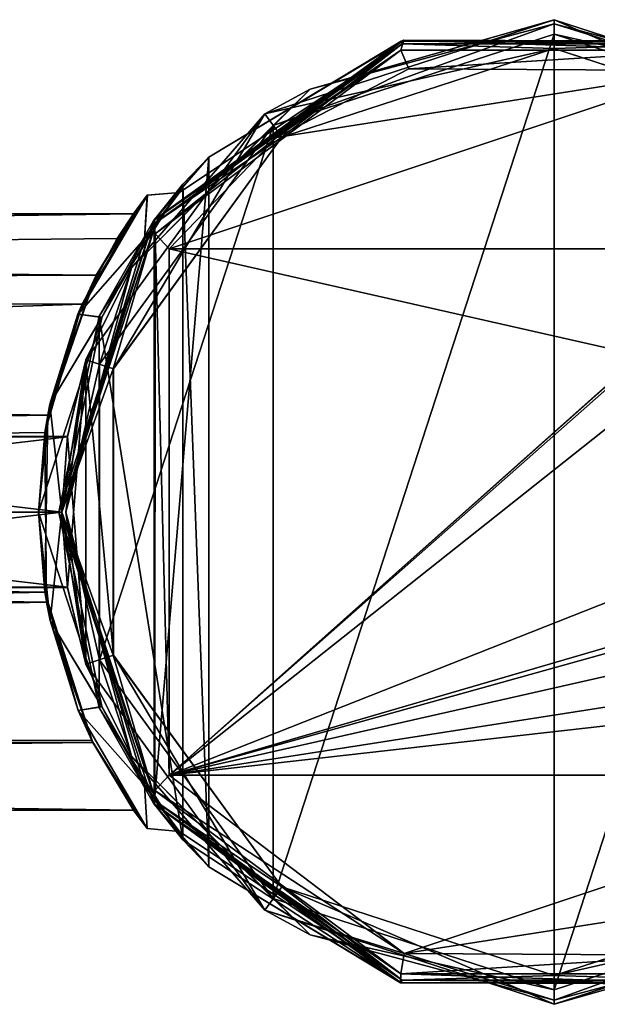
# Model space of a CAD drawing. Units: millimetres. Extents: x -302 to 302, y -60 to 105.
# Drawn here: x -18 to 1, y -17 to 17 of the extents above; entities that cross this region are included whole.
import ezdxf

# ---------------------------------------------------------------- set-up
doc = ezdxf.new("R2010")
doc.units = ezdxf.units.MM
doc.header["$LTSCALE"] = 65.185185
for name, color, linetype in [('368', 7, 'CONTINUOUS'), ('369', 7, 'CONTINUOUS'), ('370', 7, 'CONTINUOUS'), ('371', 7, 'CONTINUOUS'), ('372', 7, 'CONTINUOUS'), ('373', 7, 'CONTINUOUS'), ('374', 7, 'CONTINUOUS'), ('375', 7, 'CONTINUOUS'), ('376', 7, 'CONTINUOUS'), ('377', 7, 'CONTINUOUS'), ('378', 7, 'CONTINUOUS'), ('379', 7, 'CONTINUOUS'), ('380', 7, 'CONTINUOUS'), ('381', 7, 'CONTINUOUS'), ('382', 7, 'CONTINUOUS'), ('383', 7, 'CONTINUOUS'), ('384', 7, 'CONTINUOUS'), ('386', 7, 'CONTINUOUS'), ('387', 7, 'CONTINUOUS'), ('388', 7, 'CONTINUOUS'), ('389', 7, 'CONTINUOUS'), ('441', 7, 'CONTINUOUS'), ('442', 7, 'CONTINUOUS'), ('443', 7, 'CONTINUOUS'), ('447', 7, 'CONTINUOUS'), ('448', 7, 'CONTINUOUS'), ('449', 7, 'CONTINUOUS')]:
    doc.layers.add(name, color=color, linetype=linetype)

msp = doc.modelspace()

# ---------------------------------------------------------------- linework, layer by layer
at = {"layer": '368', "linetype": 'Continuous'}
for points in [[(-5.012, 15.3, 49.75), (-9.591, 12.932, 49.75), (5.168, 15.248, 49.75), (-5.012, 15.3, 49.75)], [(-9.591, 12.932, 49.75), (-13.287, 9.092, 49.75), (5.168, 15.248, 49.75), (-9.591, 12.932, 49.75)], [(5.168, 15.248, 49.75), (-13.287, 9.092, 49.75), (13.287, 9.092, 49.75), (5.168, 15.248, 49.75)], [(-13.287, -9.092, 49.75), (2.965, 5.408, 49.75), (-13.287, 9.092, 49.75), (-13.287, -9.092, 49.75)], [(-13.287, 9.092, 49.75), (2.965, 5.408, 49.75), (13.287, 9.092, 49.75), (-13.287, 9.092, 49.75)], [(2.267, 4.76, 49.75), (2.965, 5.408, 49.75), (-13.287, -9.092, 49.75), (2.267, 4.76, 49.75)], [(2.203, 4.593, 49.75), (2.267, 4.76, 49.75), (-13.287, -9.092, 49.75), (2.203, 4.593, 49.75)], [(2, 3.043, 49.75), (2.203, 4.593, 49.75), (-13.287, -9.092, 49.75), (2, 3.043, 49.75)], [(2, -3.043, 49.75), (2, 3.043, 49.75), (-13.287, -9.092, 49.75), (2, -3.043, 49.75)], [(2.193, -4.565, 49.75), (2, -3.043, 49.75), (-13.287, -9.092, 49.75), (2.193, -4.565, 49.75)], [(2.264, -4.753, 49.75), (2.193, -4.565, 49.75), (-13.287, -9.092, 49.75), (2.264, -4.753, 49.75)], [(2.965, -5.408, 49.75), (2.264, -4.753, 49.75), (-13.287, -9.092, 49.75), (2.965, -5.408, 49.75)], [(8.1, -5.75, 49.75), (2.965, -5.408, 49.75), (-13.287, -9.092, 49.75), (8.1, -5.75, 49.75)], [(13.288, -6.081, 49.75), (8.1, -5.75, 49.75), (-13.287, -9.092, 49.75), (13.288, -6.081, 49.75)], [(13.287, -9.092, 49.75), (13.288, -6.081, 49.75), (-13.287, -9.092, 49.75), (13.287, -9.092, 49.75)], [(-5.175, -15.246, 49.75), (13.287, -9.092, 49.75), (-13.287, -9.092, 49.75), (-5.175, -15.246, 49.75)], [(9.575, -12.943, 49.75), (13.287, -9.092, 49.75), (-5.175, -15.246, 49.75), (9.575, -12.943, 49.75)], [(4.998, -15.305, 49.75), (9.575, -12.943, 49.75), (-5.175, -15.246, 49.75), (4.998, -15.305, 49.75)]]:
    msp.add_3dface(points, dxfattribs=at)
at = {"layer": '369', "linetype": 'Continuous'}
for points in [[(-13.835, 10.05, 21.25), (-11.925, 12.256, 41.8), (-5.285, 16.263, 21.25), (-13.835, 10.05, 21.25)], [(-11.925, 12.256, 41.8), (-13.806, 10.09, 47.338), (-5.194, 16.292, 48.75), (-11.925, 12.256, 41.8)], [(-5.194, 16.292, 48.75), (-13.806, 10.09, 47.338), (-13.806, 10.09, 48.75), (-5.194, 16.292, 48.75)], [(-5.285, 16.263, 21.25), (-11.925, 12.256, 41.8), (-5.194, 16.292, 48.75), (-5.285, 16.263, 21.25)], [(5.285, 16.263, 21.25), (-5.285, 16.263, 21.25), (-5.194, 16.292, 48.75), (5.285, 16.263, 21.25)], [(5.304, 16.257, 48.75), (5.285, 16.263, 21.25), (-5.194, 16.292, 48.75), (5.304, 16.257, 48.75)], [(-12.816, 11.321, 36.242), (-11.925, 12.256, 41.8), (-13.835, 10.05, 21.25), (-12.816, 11.321, 36.242)], [(-15.704, 6.768, 31.141), (-12.816, 11.321, 36.242), (-13.835, 10.05, 21.25), (-15.704, 6.768, 31.141)], [(-17.1, 0, 21.25), (-15.704, 6.768, 31.141), (-13.835, 10.05, 21.25), (-17.1, 0, 21.25)], [(-17.1, 0, 29.235), (-15.704, 6.768, 31.141), (-17.1, 0, 21.25), (-17.1, 0, 29.235)]]:
    msp.add_3dface(points, dxfattribs=at)
at = {"layer": '370', "linetype": 'Continuous'}
for points in [[(-17.1, 0, 29.235), (-17.1, 0, 21.25), (-13.835, -10.05, 21.25), (-17.1, 0, 29.235)], [(-15.705, -6.766, 31.139), (-17.1, 0, 29.235), (-13.835, -10.05, 21.25), (-15.705, -6.766, 31.139)], [(-12.817, -11.32, 36.239), (-15.705, -6.766, 31.139), (-13.835, -10.05, 21.25), (-12.817, -11.32, 36.239)], [(-5.285, -16.263, 21.25), (-12.817, -11.32, 36.239), (-13.835, -10.05, 21.25), (-5.285, -16.263, 21.25)], [(-13.806, -10.09, 47.338), (-11.924, -12.256, 41.796), (-13.806, -10.09, 48.75), (-13.806, -10.09, 47.338)], [(-13.806, -10.09, 48.75), (-11.924, -12.256, 41.796), (-5.31, -16.255, 48.75), (-13.806, -10.09, 48.75)], [(-11.924, -12.256, 41.796), (-12.817, -11.32, 36.239), (-5.285, -16.263, 21.25), (-11.924, -12.256, 41.796)], [(-5.31, -16.255, 48.75), (-11.924, -12.256, 41.796), (-5.285, -16.263, 21.25), (-5.31, -16.255, 48.75)], [(5.182, -16.296, 48.75), (-5.31, -16.255, 48.75), (-5.285, -16.263, 21.25), (5.182, -16.296, 48.75)], [(5.285, -16.263, 21.25), (5.182, -16.296, 48.75), (-5.285, -16.263, 21.25), (5.285, -16.263, 21.25)]]:
    msp.add_3dface(points, dxfattribs=at)
at = {"layer": '371', "linetype": 'Continuous'}
for points in [[(-5.175, -15.246, 49.75), (-13.287, -9.092, 49.75), (-13.781, -9.621, 49.457), (-5.175, -15.246, 49.75)], [(-13.806, -10.09, 48.75), (-5.294, -15.952, 49.457), (-13.781, -9.621, 49.457), (-13.806, -10.09, 48.75)], [(-5.294, -15.952, 49.457), (-5.175, -15.246, 49.75), (-13.781, -9.621, 49.457), (-5.294, -15.952, 49.457)], [(-13.806, -10.09, 48.75), (-5.31, -16.255, 48.75), (-5.294, -15.952, 49.457), (-13.806, -10.09, 48.75)], [(4.998, -15.305, 49.75), (-5.175, -15.246, 49.75), (-5.294, -15.952, 49.457), (4.998, -15.305, 49.75)], [(5.293, -15.952, 49.457), (4.998, -15.305, 49.75), (-5.294, -15.952, 49.457), (5.293, -15.952, 49.457)], [(-5.31, -16.255, 48.75), (5.182, -16.296, 48.75), (-5.294, -15.952, 49.457), (-5.31, -16.255, 48.75)], [(5.182, -16.296, 48.75), (5.293, -15.952, 49.457), (-5.294, -15.952, 49.457), (5.182, -16.296, 48.75)]]:
    msp.add_3dface(points, dxfattribs=at)
at = {"layer": '372', "linetype": 'Continuous'}
for points in [[(-5.194, 16.292, 48.75), (-13.806, 10.09, 48.75), (-5.294, 15.951, 49.457), (-5.194, 16.292, 48.75)], [(5.293, 15.952, 49.457), (-5.194, 16.292, 48.75), (-5.294, 15.951, 49.457), (5.293, 15.952, 49.457)], [(5.304, 16.257, 48.75), (-5.194, 16.292, 48.75), (5.293, 15.952, 49.457), (5.304, 16.257, 48.75)], [(-5.294, 15.951, 49.457), (-13.806, 10.09, 48.75), (-13.775, 9.607, 49.47), (-5.294, 15.951, 49.457)], [(-9.591, 12.932, 49.75), (-5.294, 15.951, 49.457), (-13.775, 9.607, 49.47), (-9.591, 12.932, 49.75)], [(-9.591, 12.932, 49.75), (-5.012, 15.3, 49.75), (-5.294, 15.951, 49.457), (-9.591, 12.932, 49.75)], [(-5.012, 15.3, 49.75), (5.293, 15.952, 49.457), (-5.294, 15.951, 49.457), (-5.012, 15.3, 49.75)], [(-5.012, 15.3, 49.75), (5.168, 15.248, 49.75), (5.293, 15.952, 49.457), (-5.012, 15.3, 49.75)], [(-13.287, 9.092, 49.75), (-9.591, 12.932, 49.75), (-13.775, 9.607, 49.47), (-13.287, 9.092, 49.75)]]:
    msp.add_3dface(points, dxfattribs=at)
at = {"layer": '373', "linetype": 'Continuous'}
for points in [[(-13.753, 9.992, -21.25), (-5.253, 16.168, -21.25), (-9.402, 12.944, -21.25), (-13.753, 9.992, -21.25)], [(-5.253, 16.168, -21.25), (0, 16, -21.25), (-9.402, 12.944, -21.25), (-5.253, 16.168, -21.25)], [(-5.253, 16.168, -21.25), (5.253, 16.168, -21.25), (0, 16, -21.25), (-5.253, 16.168, -21.25)], [(0, 16, -21.25), (5.253, 16.168, -21.25), (9.402, 12.944, -21.25), (0, 16, -21.25)], [(-15.218, 4.94, -21.25), (-13.753, 9.992, -21.25), (-9.402, 12.944, -21.25), (-15.218, 4.94, -21.25)], [(-17, 0, -21.25), (-13.753, 9.992, -21.25), (-15.218, 4.94, -21.25), (-17, 0, -21.25)], [(-15.218, -4.94, -21.25), (-17, 0, -21.25), (-15.218, 4.94, -21.25), (-15.218, -4.94, -21.25)], [(-13.753, -9.992, -21.25), (-17, 0, -21.25), (-15.218, -4.94, -21.25), (-13.753, -9.992, -21.25)], [(-9.402, -12.944, -21.25), (-13.753, -9.992, -21.25), (-15.218, -4.94, -21.25), (-9.402, -12.944, -21.25)], [(-5.253, -16.168, -21.25), (-13.753, -9.992, -21.25), (-9.402, -12.944, -21.25), (-5.253, -16.168, -21.25)], [(0, -16, -21.25), (-5.253, -16.168, -21.25), (-9.402, -12.944, -21.25), (0, -16, -21.25)], [(9.402, -12.944, -21.25), (5.253, -16.168, -21.25), (0, -16, -21.25), (9.402, -12.944, -21.25)], [(5.253, -16.168, -21.25), (-5.253, -16.168, -21.25), (0, -16, -21.25), (5.253, -16.168, -21.25)]]:
    msp.add_3dface(points, dxfattribs=at)
at = {"layer": '374', "linetype": 'Continuous'}
for points in [[(-13.753, -9.989, 21.25), (-17, 0, 21.25), (-14.14, -9.437, 6.571), (-13.753, -9.989, 21.25)], [(-14.14, -9.437, 6.571), (-17, 0, 21.25), (-15.614, -6.724, 9.329), (-14.14, -9.437, 6.571)], [(-15.614, -6.724, 9.329), (-17, 0, 21.25), (-17, 0, 11.5), (-15.614, -6.724, 9.329)], [(-17, 0, -21.25), (-13.753, -9.992, -21.25), (-17, 0, -11.5), (-17, 0, -21.25)], [(-17, 0, -11.5), (-13.753, -9.992, -21.25), (-15.614, -6.722, -9.33), (-17, 0, -11.5)], [(-15.614, -6.722, -9.33), (-13.753, -9.992, -21.25), (-14.141, -9.436, -6.574), (-15.614, -6.722, -9.33)], [(-14.141, -9.436, -6.574), (-13.753, -9.992, -21.25), (-12.935, -11.031, -3.251), (-14.141, -9.436, -6.574)], [(-12.934, -11.032, 3.249), (-13.753, -9.989, 21.25), (-14.14, -9.437, 6.571), (-12.934, -11.032, 3.249)], [(-5.248, -16.169, 21.25), (-13.753, -9.989, 21.25), (-5.253, -16.168, -21.25), (-5.248, -16.169, 21.25)], [(-5.253, -16.168, -21.25), (-13.753, -9.989, 21.25), (-12.934, -11.032, 3.249), (-5.253, -16.168, -21.25)], [(-13.753, -9.992, -21.25), (-5.253, -16.168, -21.25), (-12.935, -11.031, -3.251), (-13.753, -9.992, -21.25)], [(-12.935, -11.031, -3.251), (-5.253, -16.168, -21.25), (-12.934, -11.032, 3.249), (-12.935, -11.031, -3.251)], [(-5.248, -16.169, 21.25), (-5.253, -16.168, -21.25), (5.253, -16.168, -21.25), (-5.248, -16.169, 21.25)], [(5.248, -16.169, 21.25), (-5.248, -16.169, 21.25), (5.253, -16.168, -21.25), (5.248, -16.169, 21.25)]]:
    msp.add_3dface(points, dxfattribs=at)
at = {"layer": '375', "linetype": 'Continuous'}
for points in [[(-13.753, 9.989, 21.25), (-5.248, 16.169, 21.25), (-12.935, 11.031, 3.25), (-13.753, 9.989, 21.25)], [(-5.248, 16.169, 21.25), (-5.253, 16.168, -21.25), (-13.753, 9.992, -21.25), (-5.248, 16.169, 21.25)], [(-5.248, 16.169, 21.25), (-13.753, 9.992, -21.25), (-12.934, 11.032, -3.249), (-5.248, 16.169, 21.25)], [(-12.935, 11.031, 3.25), (-5.248, 16.169, 21.25), (-12.934, 11.032, -3.249), (-12.935, 11.031, 3.25)], [(-5.248, 16.169, 21.25), (5.248, 16.169, 21.25), (-5.253, 16.168, -21.25), (-5.248, 16.169, 21.25)], [(5.248, 16.169, 21.25), (5.253, 16.168, -21.25), (-5.253, 16.168, -21.25), (5.248, 16.169, 21.25)], [(-14.141, 9.436, 6.573), (-13.753, 9.989, 21.25), (-12.935, 11.031, 3.25), (-14.141, 9.436, 6.573)], [(-12.934, 11.032, -3.249), (-13.753, 9.992, -21.25), (-14.14, 9.438, -6.571), (-12.934, 11.032, -3.249)], [(-13.753, 9.992, -21.25), (-17, 0, -21.25), (-14.14, 9.438, -6.571), (-13.753, 9.992, -21.25)], [(-17, 0, 21.25), (-13.753, 9.989, 21.25), (-17, 0, 11.5), (-17, 0, 21.25)], [(-17, 0, 11.5), (-13.753, 9.989, 21.25), (-15.614, 6.722, 9.33), (-17, 0, 11.5)], [(-15.614, 6.722, 9.33), (-13.753, 9.989, 21.25), (-14.141, 9.436, 6.573), (-15.614, 6.722, 9.33)], [(-14.14, 9.438, -6.571), (-17, 0, -21.25), (-15.614, 6.723, -9.329), (-14.14, 9.438, -6.571)], [(-17, 0, -21.25), (-17, 0, -11.5), (-15.614, 6.723, -9.329), (-17, 0, -21.25)]]:
    msp.add_3dface(points, dxfattribs=at)
at = {"layer": '376', "linetype": 'Continuous'}
for points in [[(-16.437, 6.831, 9.252), (-14.046, 10.935, 3.561), (-16.288, 7.179, 7.386), (-16.437, 6.831, 9.252)], [(-14.043, 10.939, -3.548), (-16.436, 6.833, -9.25), (-15.81, 8.178, -6.261), (-14.043, 10.939, -3.548)], [(-16.288, 7.179, 7.386), (-14.046, 10.935, 3.561), (-15.084, 9.45, 4.097), (-16.288, 7.179, 7.386)], [(-14.517, 10.3), (-14.043, 10.939, -3.548), (-15.81, 8.178, -6.261), (-14.517, 10.3)], [(-14.046, 10.935, 3.561), (-14.517, 10.3), (-15.084, 9.45, 4.097), (-14.046, 10.935, 3.561)], [(-14.046, 10.935, 3.561), (-14.043, 10.939, -3.548), (-14.517, 10.3), (-14.046, 10.935, 3.561)], [(-15.81, 8.178, -6.261), (-17.407, 3.721, -10.881), (-17.483, 3.343, -9.742), (-15.81, 8.178, -6.261)], [(-16.436, 6.833, -9.25), (-17.407, 3.721, -10.881), (-15.81, 8.178, -6.261), (-16.436, 6.833, -9.25)], [(-17.586, 2.749, 9.921), (-16.437, 6.831, 9.252), (-16.288, 7.179, 7.386), (-17.586, 2.749, 9.921)], [(-17.407, 3.721, 10.881), (-16.437, 6.831, 9.252), (-17.586, 2.749, 9.921), (-17.407, 3.721, 10.881)], [(-17.8, 0, 11.5), (-17.407, 3.721, 10.881), (-17.586, 2.749, 9.921), (-17.8, 0, 11.5)], [(-17.407, 3.721, -10.881), (-17.8, 0, -11.5), (-17.483, 3.343, -9.742), (-17.407, 3.721, -10.881)], [(-17.483, 3.343, -9.742), (-17.8, 0, -11.5), (-17.584, -2.765, -9.925), (-17.483, 3.343, -9.742)], [(-17.526, -3.109, 9.819), (-17.8, 0, 11.5), (-17.586, 2.749, 9.921), (-17.526, -3.109, 9.819)], [(-17.401, -3.749, 10.872), (-17.8, 0, 11.5), (-17.526, -3.109, 9.819), (-17.401, -3.749, 10.872)], [(-17.8, 0, -11.5), (-17.401, -3.75, -10.871), (-17.584, -2.765, -9.925), (-17.8, 0, -11.5)], [(-17.401, -3.75, -10.871), (-16.427, -6.854, -9.234), (-17.584, -2.765, -9.925), (-17.401, -3.75, -10.871)], [(-17.584, -2.765, -9.925), (-16.427, -6.854, -9.234), (-15.955, -7.891, -6.616), (-17.584, -2.765, -9.925)], [(-15.924, -7.955, 6.541), (-17.401, -3.749, 10.872), (-17.526, -3.109, 9.819), (-15.924, -7.955, 6.541)], [(-16.426, -6.856, 9.233), (-17.401, -3.749, 10.872), (-15.924, -7.955, 6.541), (-16.426, -6.856, 9.233)], [(-16.427, -6.854, -9.234), (-14.051, -10.929, -3.579), (-15.955, -7.891, -6.616), (-16.427, -6.854, -9.234)], [(-14.048, -10.933, 3.567), (-16.426, -6.856, 9.233), (-15.924, -7.955, 6.541), (-14.048, -10.933, 3.567)], [(-15.955, -7.891, -6.616), (-14.051, -10.929, -3.579), (-14.517, -10.3), (-15.955, -7.891, -6.616)], [(-14.517, -10.3), (-14.048, -10.933, 3.567), (-15.924, -7.955, 6.541), (-14.517, -10.3)], [(-14.051, -10.929, -3.579), (-14.048, -10.933, 3.567), (-14.517, -10.3), (-14.051, -10.929, -3.579)]]:
    msp.add_3dface(points, dxfattribs=at)
at = {"layer": '377', "linetype": 'Continuous'}
for points in [[(-17, 0, -11.5), (-15.614, -6.722, -9.33), (-17.8, 0, -11.5), (-17, 0, -11.5)], [(-15.614, -6.722, -9.33), (-17.401, -3.75, -10.871), (-17.8, 0, -11.5), (-15.614, -6.722, -9.33)], [(-17, 0, 11.5), (-17.8, 0, 11.5), (-17.401, -3.749, 10.872), (-17, 0, 11.5)], [(-15.614, -6.724, 9.329), (-17, 0, 11.5), (-17.401, -3.749, 10.872), (-15.614, -6.724, 9.329)], [(-15.614, -6.724, 9.329), (-17.401, -3.749, 10.872), (-16.426, -6.856, 9.233), (-15.614, -6.724, 9.329)], [(-15.614, -6.722, -9.33), (-16.427, -6.854, -9.234), (-17.401, -3.75, -10.871), (-15.614, -6.722, -9.33)], [(-15.614, -6.722, -9.33), (-14.141, -9.436, -6.574), (-16.427, -6.854, -9.234), (-15.614, -6.722, -9.33)], [(-14.14, -9.437, 6.571), (-15.614, -6.724, 9.329), (-16.426, -6.856, 9.233), (-14.14, -9.437, 6.571)], [(-14.141, -9.436, -6.574), (-14.051, -10.929, -3.579), (-16.427, -6.854, -9.234), (-14.141, -9.436, -6.574)], [(-14.14, -9.437, 6.571), (-16.426, -6.856, 9.233), (-14.048, -10.933, 3.567), (-14.14, -9.437, 6.571)], [(-14.141, -9.436, -6.574), (-12.935, -11.031, -3.251), (-14.051, -10.929, -3.579), (-14.141, -9.436, -6.574)], [(-12.934, -11.032, 3.249), (-14.14, -9.437, 6.571), (-14.048, -10.933, 3.567), (-12.934, -11.032, 3.249)], [(-12.935, -11.031, -3.251), (-12.934, -11.032, 3.249), (-14.051, -10.929, -3.579), (-12.935, -11.031, -3.251)], [(-12.934, -11.032, 3.249), (-14.048, -10.933, 3.567), (-14.051, -10.929, -3.579), (-12.934, -11.032, 3.249)]]:
    msp.add_3dface(points, dxfattribs=at)
at = {"layer": '378', "linetype": 'Continuous'}
for points in [[(-14.141, 9.436, 6.573), (-14.046, 10.935, 3.561), (-16.437, 6.831, 9.252), (-14.141, 9.436, 6.573)], [(-14.14, 9.438, -6.571), (-16.436, 6.833, -9.25), (-14.043, 10.939, -3.548), (-14.14, 9.438, -6.571)], [(-14.141, 9.436, 6.573), (-12.935, 11.031, 3.25), (-14.046, 10.935, 3.561), (-14.141, 9.436, 6.573)], [(-12.934, 11.032, -3.249), (-14.14, 9.438, -6.571), (-14.043, 10.939, -3.548), (-12.934, 11.032, -3.249)], [(-12.935, 11.031, 3.25), (-12.934, 11.032, -3.249), (-14.046, 10.935, 3.561), (-12.935, 11.031, 3.25)], [(-12.934, 11.032, -3.249), (-14.043, 10.939, -3.548), (-14.046, 10.935, 3.561), (-12.934, 11.032, -3.249)], [(-15.614, 6.722, 9.33), (-14.141, 9.436, 6.573), (-16.437, 6.831, 9.252), (-15.614, 6.722, 9.33)], [(-14.14, 9.438, -6.571), (-15.614, 6.723, -9.329), (-16.436, 6.833, -9.25), (-14.14, 9.438, -6.571)], [(-15.614, 6.723, -9.329), (-17.407, 3.721, -10.881), (-16.436, 6.833, -9.25), (-15.614, 6.723, -9.329)], [(-15.614, 6.722, 9.33), (-16.437, 6.831, 9.252), (-17.407, 3.721, 10.881), (-15.614, 6.722, 9.33)], [(-17, 0, 11.5), (-15.614, 6.722, 9.33), (-17.8, 0, 11.5), (-17, 0, 11.5)], [(-17.8, 0, 11.5), (-15.614, 6.722, 9.33), (-17.407, 3.721, 10.881), (-17.8, 0, 11.5)], [(-15.614, 6.723, -9.329), (-17, 0, -11.5), (-17.407, 3.721, -10.881), (-15.614, 6.723, -9.329)], [(-17, 0, -11.5), (-17.8, 0, -11.5), (-17.407, 3.721, -10.881), (-17, 0, -11.5)]]:
    msp.add_3dface(points, dxfattribs=at)
at = {"layer": '379', "linetype": 'Continuous'}
for points in [[(0, 16, -21.75), (0, 17, -21.75), (-9.993, 13.752, -21.75), (0, 16, -21.75)], [(0, 16, -21.75), (9.405, 12.943, -21.75), (0, 17, -21.75), (0, 16, -21.75)], [(0, 17, -21.75), (9.405, 12.943, -21.75), (9.993, 13.752, -21.75), (0, 17, -21.75)], [(-9.405, 12.943, -21.75), (0, 16, -21.75), (-9.993, 13.752, -21.75), (-9.405, 12.943, -21.75)], [(-16.168, 5.253, -21.75), (-15.217, 4.944, -21.75), (-9.993, 13.752, -21.75), (-16.168, 5.253, -21.75)], [(-15.217, 4.944, -21.75), (-9.405, 12.943, -21.75), (-9.993, 13.752, -21.75), (-15.217, 4.944, -21.75)], [(-15.217, -4.944, -21.75), (-15.217, 4.944, -21.75), (-16.168, 5.253, -21.75), (-15.217, -4.944, -21.75)], [(-16.168, -5.253, -21.75), (-15.217, -4.944, -21.75), (-16.168, 5.253, -21.75), (-16.168, -5.253, -21.75)], [(-9.993, -13.752, -21.75), (-15.217, -4.944, -21.75), (-16.168, -5.253, -21.75), (-9.993, -13.752, -21.75)], [(-9.405, -12.943, -21.75), (-15.217, -4.944, -21.75), (-9.993, -13.752, -21.75), (-9.405, -12.943, -21.75)], [(0, -17, -21.75), (-9.405, -12.943, -21.75), (-9.993, -13.752, -21.75), (0, -17, -21.75)], [(0, -16, -21.75), (-9.405, -12.943, -21.75), (0, -17, -21.75), (0, -16, -21.75)], [(9.405, -12.943, -21.75), (0, -16, -21.75), (9.993, -13.752, -21.75), (9.405, -12.943, -21.75)], [(9.993, -13.752, -21.75), (0, -16, -21.75), (0, -17, -21.75), (9.993, -13.752, -21.75)]]:
    msp.add_3dface(points, dxfattribs=at)
at = {"layer": '380', "linetype": 'Continuous'}
for points in [[(-9.993, 13.752, -21.75), (0, 17, -21.75), (-9.992, 13.753, -51.25), (-9.993, 13.752, -21.75)], [(0, 17, -21.75), (0, 17, -51.25), (-9.992, 13.753, -51.25), (0, 17, -21.75)], [(-16.168, 5.253, -51.25), (-9.993, 13.752, -21.75), (-9.992, 13.753, -51.25), (-16.168, 5.253, -51.25)], [(-16.168, 5.253, -21.75), (-9.993, 13.752, -21.75), (-16.168, 5.253, -51.25), (-16.168, 5.253, -21.75)], [(-16.797, -2.617, -37.784), (-16.168, 5.253, -21.75), (-17, 0, -36.25), (-16.797, -2.617, -37.784)], [(-17, 0, -36.25), (-16.168, 5.253, -21.75), (-16.801, 2.597, -37.748), (-17, 0, -36.25)], [(-16.801, 2.597, -37.748), (-16.168, 5.253, -21.75), (-16.798, 2.615, -40.72), (-16.801, 2.597, -37.748)], [(-16.168, 5.253, -21.75), (-16.168, 5.253, -51.25), (-16.798, 2.615, -40.72), (-16.168, 5.253, -21.75)], [(-16.168, 5.253, -51.25), (-16.168, -5.253, -51.25), (-16.798, 2.615, -40.72), (-16.168, 5.253, -51.25)], [(-16.168, -5.253, -21.75), (-16.168, 5.253, -21.75), (-16.797, -2.617, -37.784), (-16.168, -5.253, -21.75)], [(-16.168, -5.253, -51.25), (-17, 0, -42.25), (-16.798, 2.615, -40.72), (-16.168, -5.253, -51.25)], [(-17, 0, -42.25), (-16.168, -5.253, -51.25), (-16.8, -2.597, -40.751), (-17, 0, -42.25)], [(-16.8, -2.597, -40.751), (-16.168, -5.253, -51.25), (-16.797, -2.617, -37.784), (-16.8, -2.597, -40.751)], [(-16.168, -5.253, -51.25), (-16.168, -5.253, -21.75), (-16.797, -2.617, -37.784), (-16.168, -5.253, -51.25)], [(-9.993, -13.752, -21.75), (-16.168, -5.253, -21.75), (-9.992, -13.753, -51.25), (-9.993, -13.752, -21.75)], [(-9.992, -13.753, -51.25), (-16.168, -5.253, -21.75), (-16.168, -5.253, -51.25), (-9.992, -13.753, -51.25)], [(0, -17, -21.75), (-9.993, -13.752, -21.75), (0, -17, -51.25), (0, -17, -21.75)], [(0, -17, -51.25), (-9.993, -13.752, -21.75), (-9.992, -13.753, -51.25), (0, -17, -51.25)]]:
    msp.add_3dface(points, dxfattribs=at)
at = {"layer": '381', "linetype": 'Continuous'}
for points in [[(0, 16.5, -51.75), (0, -16.5, -51.75), (-9.696, -13.35, -51.75), (0, 16.5, -51.75)], [(-9.696, 13.35, -51.75), (0, 16.5, -51.75), (-9.696, -13.35, -51.75), (-9.696, 13.35, -51.75)], [(9.696, 13.35, -51.75), (0, -16.5, -51.75), (0, 16.5, -51.75), (9.696, 13.35, -51.75)], [(-15.692, 5.101, -51.75), (-9.696, 13.35, -51.75), (-15.692, -5.101, -51.75), (-15.692, 5.101, -51.75)], [(-15.692, -5.101, -51.75), (-9.696, 13.35, -51.75), (-9.696, -13.35, -51.75), (-15.692, -5.101, -51.75)], [(9.696, -13.35, -51.75), (0, -16.5, -51.75), (9.696, 13.35, -51.75), (9.696, -13.35, -51.75)]]:
    msp.add_3dface(points, dxfattribs=at)
at = {"layer": '382', "linetype": 'Continuous'}
for points in [[(0, 17, -21.75), (9.993, 13.752, -21.75), (0, 17, -51.25), (0, 17, -21.75)], [(0, 17, -51.25), (9.993, 13.752, -21.75), (9.992, 13.753, -51.25), (0, 17, -51.25)], [(9.993, -13.752, -21.75), (0, -17, -21.75), (9.992, -13.753, -51.25), (9.993, -13.752, -21.75)], [(0, -17, -21.75), (0, -17, -51.25), (9.992, -13.753, -51.25), (0, -17, -21.75)]]:
    msp.add_3dface(points, dxfattribs=at)
at = {"layer": '383', "linetype": 'Continuous'}
for points in [[(-9.992, 13.753, -51.25), (0, 17, -51.25), (-8.427, 14.596, -51.604), (-9.992, 13.753, -51.25)], [(0, 16.5, -51.75), (-9.696, 13.35, -51.75), (0, 16.854, -51.604), (0, 16.5, -51.75)], [(-9.696, 13.35, -51.75), (-8.427, 14.596, -51.604), (0, 16.854, -51.604), (-9.696, 13.35, -51.75)], [(-8.427, 14.596, -51.604), (0, 17, -51.25), (0, 16.854, -51.604), (-8.427, 14.596, -51.604)], [(-14.596, 8.427, -51.604), (-9.992, 13.753, -51.25), (-8.427, 14.596, -51.604), (-14.596, 8.427, -51.604)], [(-9.696, 13.35, -51.75), (-14.596, 8.427, -51.604), (-8.427, 14.596, -51.604), (-9.696, 13.35, -51.75)], [(-16.168, 5.253, -51.25), (-9.992, 13.753, -51.25), (-14.596, 8.427, -51.604), (-16.168, 5.253, -51.25)], [(-9.696, 13.35, -51.75), (-15.692, 5.101, -51.75), (-14.596, 8.427, -51.604), (-9.696, 13.35, -51.75)], [(-16.854, 0, -51.604), (-16.168, 5.253, -51.25), (-14.596, 8.427, -51.604), (-16.854, 0, -51.604)], [(-15.692, 5.101, -51.75), (-16.854, 0, -51.604), (-14.596, 8.427, -51.604), (-15.692, 5.101, -51.75)], [(-16.168, -5.253, -51.25), (-16.168, 5.253, -51.25), (-16.854, 0, -51.604), (-16.168, -5.253, -51.25)], [(-15.692, 5.101, -51.75), (-15.692, -5.101, -51.75), (-16.854, 0, -51.604), (-15.692, 5.101, -51.75)], [(-14.596, -8.427, -51.604), (-16.168, -5.253, -51.25), (-16.854, 0, -51.604), (-14.596, -8.427, -51.604)], [(-15.692, -5.101, -51.75), (-14.596, -8.427, -51.604), (-16.854, 0, -51.604), (-15.692, -5.101, -51.75)], [(-9.992, -13.753, -51.25), (-16.168, -5.253, -51.25), (-14.596, -8.427, -51.604), (-9.992, -13.753, -51.25)], [(-15.692, -5.101, -51.75), (-9.696, -13.35, -51.75), (-14.596, -8.427, -51.604), (-15.692, -5.101, -51.75)], [(-8.427, -14.596, -51.604), (-9.992, -13.753, -51.25), (-14.596, -8.427, -51.604), (-8.427, -14.596, -51.604)], [(-9.696, -13.35, -51.75), (-8.427, -14.596, -51.604), (-14.596, -8.427, -51.604), (-9.696, -13.35, -51.75)], [(-9.696, -13.35, -51.75), (0, -16.5, -51.75), (-8.427, -14.596, -51.604), (-9.696, -13.35, -51.75)], [(0, -17, -51.25), (-9.992, -13.753, -51.25), (0, -16.854, -51.604), (0, -17, -51.25)], [(0, -16.854, -51.604), (-9.992, -13.753, -51.25), (-8.427, -14.596, -51.604), (0, -16.854, -51.604)], [(0, -16.5, -51.75), (0, -16.854, -51.604), (-8.427, -14.596, -51.604), (0, -16.5, -51.75)]]:
    msp.add_3dface(points, dxfattribs=at)
at = {"layer": '384', "linetype": 'Continuous'}
for points in [[(0, 17, -51.25), (9.992, 13.753, -51.25), (0, 16.854, -51.604), (0, 17, -51.25)], [(0, 16.5, -51.75), (0, 16.854, -51.604), (8.427, 14.596, -51.604), (0, 16.5, -51.75)], [(0, 16.854, -51.604), (9.992, 13.753, -51.25), (8.427, 14.596, -51.604), (0, 16.854, -51.604)], [(9.696, 13.35, -51.75), (0, 16.5, -51.75), (8.427, 14.596, -51.604), (9.696, 13.35, -51.75)], [(0, -16.5, -51.75), (9.696, -13.35, -51.75), (0, -16.854, -51.604), (0, -16.5, -51.75)], [(0, -16.854, -51.604), (9.696, -13.35, -51.75), (8.427, -14.596, -51.604), (0, -16.854, -51.604)], [(9.992, -13.753, -51.25), (0, -17, -51.25), (8.427, -14.596, -51.604), (9.992, -13.753, -51.25)], [(0, -17, -51.25), (0, -16.854, -51.604), (8.427, -14.596, -51.604), (0, -17, -51.25)]]:
    msp.add_3dface(points, dxfattribs=at)
at = {"layer": '386', "linetype": 'Continuous'}
for points in [[(-17, 0, -42.25), (-16.8, -2.597, -40.751), (-39, 0, -42.25), (-17, 0, -42.25)], [(-16.8, -2.597, -40.751), (-39, -2.598, -40.749), (-39, 0, -42.25), (-16.8, -2.597, -40.751)], [(-17, 0, -36.25), (-39, 0, -36.25), (-39, -2.598, -37.751), (-17, 0, -36.25)], [(-16.797, -2.617, -37.784), (-17, 0, -36.25), (-39, -2.598, -37.751), (-16.797, -2.617, -37.784)], [(-16.8, -2.597, -40.751), (-16.797, -2.617, -37.784), (-39, -2.598, -40.749), (-16.8, -2.597, -40.751)], [(-16.797, -2.617, -37.784), (-39, -2.598, -37.751), (-39, -2.598, -40.749), (-16.797, -2.617, -37.784)]]:
    msp.add_3dface(points, dxfattribs=at)
at = {"layer": '387', "linetype": 'Continuous'}
for points in [[(-16.798, 2.615, -40.72), (-17, 0, -42.25), (-39, 2.598, -40.749), (-16.798, 2.615, -40.72)], [(-16.801, 2.597, -37.748), (-16.798, 2.615, -40.72), (-39, 2.598, -37.751), (-16.801, 2.597, -37.748)], [(-16.798, 2.615, -40.72), (-39, 2.598, -40.749), (-39, 2.598, -37.751), (-16.798, 2.615, -40.72)], [(-17, 0, -42.25), (-39, 0, -42.25), (-39, 2.598, -40.749), (-17, 0, -42.25)], [(-39, 0, -36.25), (-16.801, 2.597, -37.748), (-39, 2.598, -37.751), (-39, 0, -36.25)], [(-17, 0, -36.25), (-16.801, 2.597, -37.748), (-39, 0, -36.25), (-17, 0, -36.25)]]:
    msp.add_3dface(points, dxfattribs=at)
at = {"layer": '388', "linetype": 'Continuous'}
for points in [[(-14.517, 10.3), (-15.81, 8.178, -6.261), (-229.5, 10.3), (-14.517, 10.3)], [(-229.5, 10.3), (-15.81, 8.178, -6.261), (-229.5, 7.28, -7.285), (-229.5, 10.3)], [(-15.81, 8.178, -6.261), (-17.483, 3.343, -9.742), (-229.5, 7.28, -7.285), (-15.81, 8.178, -6.261)], [(-229.5, 7.28, -7.285), (-17.483, 3.343, -9.742), (-229.5, 0, -10.298), (-229.5, 7.28, -7.285)], [(-17.483, 3.343, -9.742), (-17.584, -2.765, -9.925), (-229.5, 0, -10.298), (-17.483, 3.343, -9.742)], [(-229.5, 0, -10.298), (-17.584, -2.765, -9.925), (-229.5, -7.28, -7.285), (-229.5, 0, -10.298)], [(-17.584, -2.765, -9.925), (-15.955, -7.891, -6.616), (-229.5, -7.28, -7.285), (-17.584, -2.765, -9.925)], [(-15.955, -7.891, -6.616), (-14.517, -10.3), (-229.5, -7.28, -7.285), (-15.955, -7.891, -6.616)], [(-14.517, -10.3), (-229.5, -10.3), (-229.5, -7.28, -7.285), (-14.517, -10.3)]]:
    msp.add_3dface(points, dxfattribs=at)
at = {"layer": '389', "linetype": 'Continuous'}
for points in [[(-15.084, 9.45, 4.097), (-14.517, 10.3), (-229.5, 7.28, 7.285), (-15.084, 9.45, 4.097)], [(-14.517, 10.3), (-229.5, 10.3), (-229.5, 7.28, 7.285), (-14.517, 10.3)], [(-16.288, 7.179, 7.386), (-15.084, 9.45, 4.097), (-229.5, 7.28, 7.285), (-16.288, 7.179, 7.386)], [(-229.5, 0, 10.298), (-16.288, 7.179, 7.386), (-229.5, 7.28, 7.285), (-229.5, 0, 10.298)], [(-17.586, 2.749, 9.921), (-16.288, 7.179, 7.386), (-229.5, 0, 10.298), (-17.586, 2.749, 9.921)], [(-17.526, -3.109, 9.819), (-17.586, 2.749, 9.921), (-229.5, 0, 10.298), (-17.526, -3.109, 9.819)], [(-229.5, -7.28, 7.285), (-17.526, -3.109, 9.819), (-229.5, 0, 10.298), (-229.5, -7.28, 7.285)], [(-15.924, -7.955, 6.541), (-17.526, -3.109, 9.819), (-229.5, -7.28, 7.285), (-15.924, -7.955, 6.541)], [(-229.5, -10.3), (-15.924, -7.955, 6.541), (-229.5, -7.28, 7.285), (-229.5, -10.3)], [(-14.517, -10.3), (-15.924, -7.955, 6.541), (-229.5, -10.3), (-14.517, -10.3)]]:
    msp.add_3dface(points, dxfattribs=at)
at = {"layer": '441', "linetype": 'Continuous'}
for points in [[(-13.835, 10.05, 21.25), (-5.285, 16.263, 21.25), (-5.248, 16.169, 21.25), (-13.835, 10.05, 21.25)], [(-13.753, 9.989, 21.25), (-13.835, 10.05, 21.25), (-5.248, 16.169, 21.25), (-13.753, 9.989, 21.25)], [(-5.285, 16.263, 21.25), (5.285, 16.263, 21.25), (5.248, 16.169, 21.25), (-5.285, 16.263, 21.25)], [(-5.248, 16.169, 21.25), (-5.285, 16.263, 21.25), (5.248, 16.169, 21.25), (-5.248, 16.169, 21.25)], [(-17.1, 0, 21.25), (-13.835, 10.05, 21.25), (-17, 0, 21.25), (-17.1, 0, 21.25)], [(-17, 0, 21.25), (-13.835, 10.05, 21.25), (-13.753, 9.989, 21.25), (-17, 0, 21.25)], [(-13.835, -10.05, 21.25), (-17.1, 0, 21.25), (-13.753, -9.989, 21.25), (-13.835, -10.05, 21.25)], [(-13.753, -9.989, 21.25), (-17.1, 0, 21.25), (-17, 0, 21.25), (-13.753, -9.989, 21.25)], [(-5.248, -16.169, 21.25), (-13.835, -10.05, 21.25), (-13.753, -9.989, 21.25), (-5.248, -16.169, 21.25)], [(-5.285, -16.263, 21.25), (-13.835, -10.05, 21.25), (-5.248, -16.169, 21.25), (-5.285, -16.263, 21.25)], [(5.285, -16.263, 21.25), (-5.285, -16.263, 21.25), (-5.248, -16.169, 21.25), (5.285, -16.263, 21.25)], [(5.248, -16.169, 21.25), (5.285, -16.263, 21.25), (-5.248, -16.169, 21.25), (5.248, -16.169, 21.25)]]:
    msp.add_3dface(points, dxfattribs=at)
at = {"layer": '442', "linetype": 'Continuous'}
for points in [[(-13.806, 10.09, 48.75), (-13.806, 10.09, 47.338), (-13.806, -10.09, 47.338), (-13.806, 10.09, 48.75)], [(-13.806, 10.09, 48.75), (-13.806, -10.09, 47.338), (-13.806, -10.09, 48.75), (-13.806, 10.09, 48.75)]]:
    msp.add_3dface(points, dxfattribs=at)
at = {"layer": '443', "linetype": 'Continuous'}
for points in [[(-13.806, 10.09, 48.75), (-13.806, -10.09, 48.75), (-13.781, -9.621, 49.457), (-13.806, 10.09, 48.75)], [(-13.806, 10.09, 48.75), (-13.781, -9.621, 49.457), (-13.775, 9.607, 49.47), (-13.806, 10.09, 48.75)], [(-13.781, -9.621, 49.457), (-13.287, -9.092, 49.75), (-13.775, 9.607, 49.47), (-13.781, -9.621, 49.457)], [(-13.287, -9.092, 49.75), (-13.287, 9.092, 49.75), (-13.775, 9.607, 49.47), (-13.287, -9.092, 49.75)]]:
    msp.add_3dface(points, dxfattribs=at)
at = {"layer": '447', "linetype": 'Continuous'}
for points in [[(-13.806, 10.09, 47.338), (-11.925, 12.256, 41.8), (-13.806, -10.09, 47.338), (-13.806, 10.09, 47.338)], [(-11.925, 12.256, 41.8), (-11.924, -12.256, 41.796), (-13.806, -10.09, 47.338), (-11.925, 12.256, 41.8)], [(-11.925, 12.256, 41.8), (-12.816, 11.321, 36.242), (-11.924, -12.256, 41.796), (-11.925, 12.256, 41.8)], [(-12.816, 11.321, 36.242), (-15.704, 6.768, 31.141), (-12.817, -11.32, 36.239), (-12.816, 11.321, 36.242)], [(-12.816, 11.321, 36.242), (-12.817, -11.32, 36.239), (-11.924, -12.256, 41.796), (-12.816, 11.321, 36.242)], [(-15.704, 6.768, 31.141), (-17.1, 0, 29.235), (-15.705, -6.766, 31.139), (-15.704, 6.768, 31.141)], [(-15.704, 6.768, 31.141), (-15.705, -6.766, 31.139), (-12.817, -11.32, 36.239), (-15.704, 6.768, 31.141)]]:
    msp.add_3dface(points, dxfattribs=at)
at = {"layer": '448', "linetype": 'Continuous'}
for points in [[(0, 16, -21.25), (9.402, 12.944, -21.25), (0, 16, -21.75), (0, 16, -21.25)], [(0, 16, -21.75), (9.402, 12.944, -21.25), (9.405, 12.943, -21.75), (0, 16, -21.75)], [(9.402, -12.944, -21.25), (0, -16, -21.25), (9.405, -12.943, -21.75), (9.402, -12.944, -21.25)], [(0, -16, -21.25), (0, -16, -21.75), (9.405, -12.943, -21.75), (0, -16, -21.25)]]:
    msp.add_3dface(points, dxfattribs=at)
at = {"layer": '449', "linetype": 'Continuous'}
for points in [[(-9.402, 12.944, -21.25), (0, 16, -21.25), (-9.405, 12.943, -21.75), (-9.402, 12.944, -21.25)], [(0, 16, -21.25), (0, 16, -21.75), (-9.405, 12.943, -21.75), (0, 16, -21.25)], [(-15.218, 4.94, -21.25), (-9.402, 12.944, -21.25), (-15.217, 4.944, -21.75), (-15.218, 4.94, -21.25)], [(-9.402, 12.944, -21.25), (-9.405, 12.943, -21.75), (-15.217, 4.944, -21.75), (-9.402, 12.944, -21.25)], [(-15.218, 4.94, -21.25), (-15.217, 4.944, -21.75), (-15.217, -4.944, -21.75), (-15.218, 4.94, -21.25)], [(-15.218, -4.94, -21.25), (-15.218, 4.94, -21.25), (-15.217, -4.944, -21.75), (-15.218, -4.94, -21.25)], [(-9.402, -12.944, -21.25), (-15.218, -4.94, -21.25), (-9.405, -12.943, -21.75), (-9.402, -12.944, -21.25)], [(-15.218, -4.94, -21.25), (-15.217, -4.944, -21.75), (-9.405, -12.943, -21.75), (-15.218, -4.94, -21.25)], [(-9.402, -12.944, -21.25), (-9.405, -12.943, -21.75), (0, -16, -21.75), (-9.402, -12.944, -21.25)], [(0, -16, -21.25), (-9.402, -12.944, -21.25), (0, -16, -21.75), (0, -16, -21.25)]]:
    msp.add_3dface(points, dxfattribs=at)

doc.saveas('drawing.dxf')
